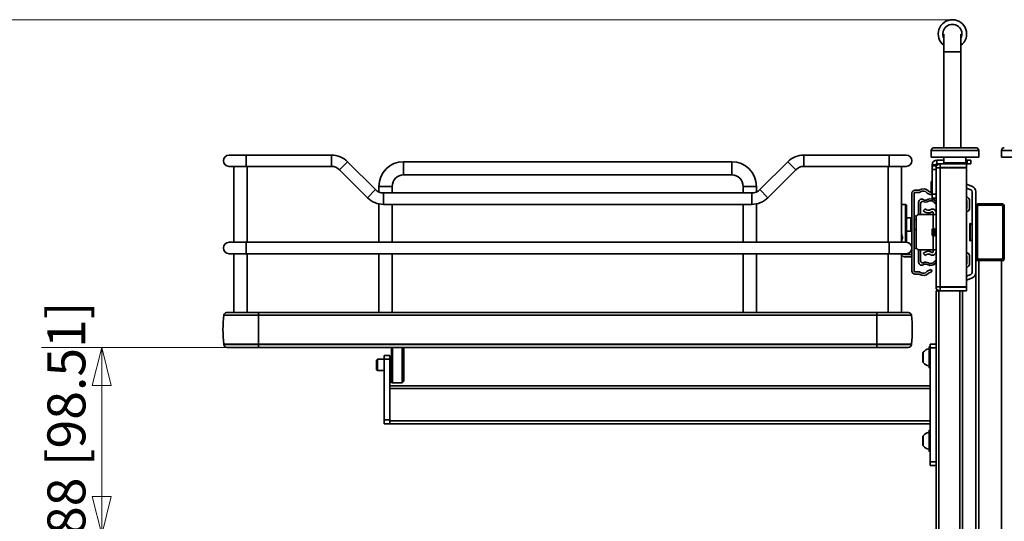
# Model space of a CAD drawing. Units: millimetres. Extents: x 143 to 2870, y 100 to 1865.
# Drawn here: x 425 to 944, y 888 to 1152 of the extents above; entities that cross this region are included whole.
import ezdxf

# ---------------------------------------------------------------- set-up
doc = ezdxf.new("R2010")
doc.units = ezdxf.units.MM
doc.header["$LTSCALE"] = 10
doc.layers.get('0').update_dxf_attribs({"lineweight": 35})
for name, color, linetype, lineweight in [('可見 (ISO)', 7, 'Continuous', 35), ('標註 (ISO)', 7, 'Continuous', 9), ('窄部可見 (ISO)', 7, 'Continuous', 35)]:
    doc.layers.add(name, color=color, linetype=linetype, lineweight=lineweight)
doc.styles.add('註記文字 (ISO)', font='arial.ttf')
doc.dimstyles.new('預設 (ISO)', dxfattribs={"dimscale": 10, "dimtxt": 2, "dimasz": 2, "dimexe": 3.175, "dimexo": 0, "dimgap": 0.3, "dimtad": 1, "dimlfac": 0.03937, "dimrnd": 1e-08, "dimdsep": 46, "dimtxsty": '註記文字 (ISO)', "dimblk": 'Filled-1', "dimcen": 0.09, "dimdle": 5, "dimclrd": 256, "dimclre": 256, "dimclrt": 256, "dimazin": 0, "dimtfac": 1, "dimtmove": 0, "dimatfit": 3, "dimfxl": 0, "dimtolj": 1, "dimtzin": 0, "dimlwd": -1, "dimlwe": -1, "dimarcsym": 0})

# ---------------------------------------------------------------- blocks, each defined once
blk = doc.blocks.new('Filled-1')
at = {"color": 0}
for p, q in [((0, 0), (-1, 0.25)), ((-1, 0.25), (-1, -0.25)), ((-1, 0), (0, 0)), ((-1, -0.25), (0, 0))]:
    blk.add_line(p, q, dxfattribs=at)
at = {"color": 0, "flags": 128}
blk.add_lwpolyline([(-1, -0.25), (0, 0), (-1, 0.25), (-1, -0.25)], dxfattribs=at)
at = {"color": 0}
blk.add_solid([(-1, -0.25), (0, 0), (-1, 0.25), (-1, -0.25)], dxfattribs=at)
blk = doc.blocks.new('*D9')
at = {"layer": 'Defpoints', "color": 0, "transparency": 16777216}
for p in [(916.76, 1152.01), (346.61, 479.01), (516.61, 479.01)]:
    blk.add_point(p, dxfattribs=at)
at = {"layer": '標註 (ISO)', "transparency": 16777216}
for p, q in [((916.76, 1152.01), (314.86, 1152.01)), ((346.61, 1132.01), (346.61, 499.01)), ((516.61, 479.01), (314.86, 479.01))]:
    blk.add_line(p, q, dxfattribs=at)
at = {"layer": '標註 (ISO)', "transparency": 16777216, "xscale": 20, "yscale": 20, "zscale": 20}
for p, rotation in [((346.61, 1152.01), 90), ((346.61, 479.01), 270)]:
    blk.add_blockref('Filled-1', p, dxfattribs=dict(at, rotation=rotation))
at = {"layer": '標註 (ISO)', "transparency": 16777216, "insert": (317.97, 754.69), "char_height": 20, "attachment_point": 1, "rotation": 90, "style": '註記文字 (ISO)'}
blk.add_mtext('\\A1;26.5 [673]', dxfattribs=at)
blk = doc.blocks.new('*D11')
at = {"layer": 'Defpoints', "color": 0, "transparency": 16777216}
for p in [(1341.01, 988.65), (514.61, 481.01), (514.61, 347.63)]:
    blk.add_point(p, dxfattribs=at)
at = {"layer": '標註 (ISO)', "transparency": 16777216}
for p, q in [((1341.01, 988.65), (1341.01, 315.88)), ((514.61, 481.01), (514.61, 315.88)), ((1321.01, 347.63), (534.61, 347.63))]:
    blk.add_line(p, q, dxfattribs=at)
at = {"layer": '標註 (ISO)', "transparency": 16777216, "xscale": 20, "yscale": 20, "zscale": 20, "rotation": 180}
blk.add_blockref('Filled-1', (514.61, 347.63), dxfattribs=at)
at = {"layer": '標註 (ISO)', "transparency": 16777216, "xscale": 20, "yscale": 20, "zscale": 20}
blk.add_blockref('Filled-1', (1341.01, 347.63), dxfattribs=at)
at = {"layer": '標註 (ISO)', "transparency": 16777216, "insert": (847.74, 376.26), "char_height": 20, "attachment_point": 1, "style": '註記文字 (ISO)'}
blk.add_mtext('\\A1;32.54 [826.4]', dxfattribs=at)
blk = doc.blocks.new('*D12')
at = {"layer": 'Defpoints', "color": 0, "transparency": 16777216}
for p in [(550.91, 979.17), (468.3, 880.66), (544.41, 880.66)]:
    blk.add_point(p, dxfattribs=at)
at = {"layer": '標註 (ISO)', "transparency": 16777216}
for p, q in [((550.91, 979.17), (436.55, 979.17)), ((468.3, 959.17), (468.3, 900.66)), ((544.41, 880.66), (436.55, 880.66))]:
    blk.add_line(p, q, dxfattribs=at)
at = {"layer": '標註 (ISO)', "transparency": 16777216, "xscale": 20, "yscale": 20, "zscale": 20}
for p, rotation in [((468.3, 979.17), 90), ((468.3, 880.66), 270)]:
    blk.add_blockref('Filled-1', p, dxfattribs=dict(at, rotation=rotation))
at = {"layer": '標註 (ISO)', "transparency": 16777216, "insert": (439.67, 857.62), "char_height": 20, "attachment_point": 1, "rotation": 90, "style": '註記文字 (ISO)'}
blk.add_mtext('\\A1;3.88 [98.51]', dxfattribs=at)

msp = doc.modelspace()

# ---------------------------------------------------------------- linework, layer by layer
at = {"layer": '可見 (ISO)'}
for p, q in [((912.257, 1144.459), (912.257, 1135.011)), ((921.257, 1135.011), (921.257, 1144.459)), ((912.257, 1084.511), (912.257, 1135.011)), ((921.257, 1084.511), (921.257, 1135.011)), ((544.407, 1080.661), (535.407, 1080.661)), ((544.407, 1080.661), (589.407, 1080.661)), ((883.407, 1080.661), (838.407, 1080.661)), ((892.407, 1080.661), (883.407, 1080.661)), ((905.607, 1079.511), (905.607, 1083.011)), ((907.107, 1084.511), (929.107, 1084.511)), ((930.607, 1079.511), (930.607, 1083.011)), ((942.607, 1079.511), (942.607, 1083.011)), ((535.407, 1074.661), (544.407, 1074.661)), ((537.907, 1074.661), (537.907, 1034.661)), ((544.407, 1074.661), (589.407, 1074.661)), ((544.907, 1074.661), (544.907, 1034.661)), ((597.892, 1077.147), (612.618, 1062.421)), ((800.407, 1077.161), (627.407, 1077.161)), ((829.921, 1077.147), (815.195, 1062.421)), ((883.407, 1074.661), (838.407, 1074.661)), ((882.907, 1074.661), (882.907, 1034.661)), ((883.407, 1074.661), (892.407, 1074.661)), ((889.907, 1074.661), (889.907, 1034.661)), ((930.607, 1079.511), (905.607, 1079.511)), ((906.107, 1075.511), (906.107, 1075.011)), ((906.107, 1075.011), (906.107, 1073.011)), ((906.107, 1075.011), (908.107, 1075.011)), ((908.107, 1075.511), (908.107, 1075.011)), ((908.107, 1073.911), (908.107, 1075.011)), ((912.307, 1078.011), (908.607, 1078.011)), ((910.207, 1076.011), (908.607, 1076.011)), ((910.207, 1076.011), (924.107, 1076.011)), ((910.207, 1076.011), (910.207, 1074.011)), ((912.257, 1079.011), (912.257, 1079.511)), ((912.257, 1079.011), (912.307, 1079.011)), ((912.307, 1078.961), (912.257, 1079.011)), ((912.307, 1076.511), (912.307, 1079.511)), ((923.907, 1076.511), (923.907, 1079.511)), ((924.507, 1078.011), (923.907, 1078.011)), ((924.107, 1076.011), (924.107, 1074.011)), ((924.507, 1076.011), (924.107, 1076.011)), ((926.507, 1078.011), (924.507, 1078.011)), ((924.507, 1076.011), (926.507, 1076.011)), ((926.507, 1078.011), (926.507, 1076.011)), ((967.607, 1079.511), (942.607, 1079.511)), ((593.649, 1072.904), (608.375, 1058.178)), ((800.407, 1070.161), (627.407, 1070.161)), ((834.164, 1072.904), (819.438, 1058.178)), ((906.107, 1073.011), (906.107, 1060.011)), ((910.207, 1073.911), (908.107, 1073.911)), ((908.107, 1011.111), (908.107, 1073.911)), ((910.207, 1074.011), (924.107, 1074.011)), ((910.207, 1073.911), (924.107, 1073.911)), ((924.107, 1011.111), (924.107, 1073.911)), ((614.407, 1064.161), (614.407, 1061.188)), ((621.407, 1064.161), (621.407, 1060.663)), ((806.407, 1064.161), (806.407, 1060.663)), ((813.407, 1064.161), (813.407, 1061.188)), ((905.52, 1060.948), (905.52, 1066.448)), ((906.107, 1066.948), (906.02, 1066.948)), ((927.33, 1064.078), (924.107, 1065.347)), ((810.953, 1060.663), (616.861, 1060.663)), ((895.407, 1019.461), (895.407, 1060.561)), ((896.607, 1060.561), (896.607, 1019.463)), ((897.007, 1062.161), (899.274, 1062.161)), ((899.272, 1060.961), (897.007, 1060.961)), ((906.045, 1060.448), (905.317, 1059.615)), ((906.107, 1060.448), (906.02, 1060.448)), ((906.107, 1060.011), (906.107, 1058.011)), ((924.107, 1063.2), (926.515, 1062.252)), ((927.107, 1061.339), (927.107, 1018.684)), ((929.107, 1053.511), (929.107, 1061.339)), ((614.407, 1054.917), (614.407, 1034.661)), ((810.953, 1054.663), (616.861, 1054.663)), ((621.407, 1054.663), (621.407, 1034.661)), ((806.407, 1054.663), (806.407, 1034.661)), ((813.407, 1054.917), (813.407, 1034.661)), ((889.907, 1054.511), (892.007, 1054.511)), ((892.507, 1034.66), (892.507, 1054.011)), ((898.957, 1055.819), (898.957, 1049.666)), ((899.957, 1049.666), (899.957, 1055.175)), ((908.107, 1058.011), (906.107, 1058.011)), ((907.556, 1055.159), (908.107, 1055.429)), ((924.343, 1056.449), (924.343, 1052.661)), ((925.843, 1052.661), (925.843, 1056.449)), ((942.607, 1055.011), (930.607, 1055.011)), ((906.607, 1049.311), (899.107, 1049.311)), ((902.389, 1052.318), (901.307, 1051.28)), ((906.607, 1050.411), (906.607, 1049.311)), ((906.607, 1049.311), (908.107, 1049.311)), ((924.195, 1052.433), (924.107, 1052.396)), ((924.107, 1050.771), (924.804, 1051.062)), ((929.107, 1053.511), (929.107, 1026.511)), ((944.107, 1026.511), (944.107, 1053.511)), ((892.507, 1047.511), (894.907, 1047.511)), ((897.607, 1046.611), (896.607, 1046.611)), ((897.607, 1032.211), (897.607, 1047.811)), ((925.907, 1044.511), (925.907, 1035.511)), ((926.107, 1044.511), (925.907, 1044.511)), ((926.107, 1044.511), (926.107, 1035.511)), ((927.107, 1043.845), (926.107, 1044.511)), ((889.907, 1039.461), (889.931, 1039.461)), ((890.303, 1037.642), (889.931, 1039.461)), ((892.507, 1040.511), (894.907, 1040.511)), ((897.607, 1041.411), (896.607, 1041.411)), ((906.107, 1041.492), (906.262, 1041.76)), ((906.107, 1041.492), (906.107, 1038.531)), ((906.107, 1038.531), (906.392, 1038.037)), ((906.637, 1042.011), (906.617, 1042.011)), ((907.157, 1042.011), (907.137, 1042.011)), ((907.677, 1042.011), (907.657, 1042.011)), ((544.407, 1034.661), (535.407, 1034.661)), ((544.407, 1034.661), (883.407, 1034.661)), ((892.407, 1034.661), (883.407, 1034.661)), ((890.315, 1036.41), (889.907, 1035.22)), ((890.303, 1037.642), (890.372, 1037.301)), ((906.897, 1038.011), (906.877, 1038.011)), ((907.417, 1038.011), (907.397, 1038.011)), ((907.937, 1038.011), (907.917, 1038.011)), ((926.107, 1035.511), (925.907, 1035.511)), ((927.107, 1036.178), (926.107, 1035.511)), ((535.407, 1028.661), (544.407, 1028.661)), ((537.907, 1028.661), (537.907, 997.579)), ((544.407, 1028.661), (883.407, 1028.661)), ((544.907, 1028.661), (544.907, 997.579)), ((614.407, 1028.661), (614.407, 997.579)), ((621.407, 1028.661), (621.407, 997.579)), ((806.407, 1028.661), (806.407, 997.579)), ((813.407, 1028.661), (813.407, 997.579)), ((882.907, 1028.661), (882.907, 997.579)), ((883.407, 1028.661), (892.407, 1028.661)), ((889.907, 1028.661), (889.907, 997.579)), ((890.732, 1028.461), (889.907, 1028.461)), ((892.107, 1028.161), (895.407, 1028.161)), ((898.957, 1030.357), (898.957, 1024.204)), ((906.607, 1030.711), (899.107, 1030.711)), ((899.957, 1024.847), (899.957, 1030.357)), ((901.307, 1028.743), (902.389, 1027.705)), ((906.607, 1030.711), (906.607, 1029.611)), ((908.107, 1030.711), (906.607, 1030.711)), ((924.804, 1028.961), (924.107, 1029.252)), ((895.407, 1026.961), (892.107, 1026.961)), ((908.107, 1024.594), (907.556, 1024.863)), ((924.107, 1027.627), (924.195, 1027.59)), ((924.343, 1027.361), (924.343, 1023.574)), ((925.843, 1023.574), (925.843, 1027.361)), ((929.107, 1018.684), (929.107, 1026.511)), ((930.607, 1025.011), (929.107, 1025.011)), ((930.607, 1025.011), (942.607, 1025.011)), ((944.107, 1025.011), (942.607, 1025.011)), ((897.007, 1019.062), (899.272, 1019.062)), ((899.274, 1017.861), (897.007, 1017.861)), ((905.317, 1020.409), (906.107, 1019.505)), ((926.515, 1017.771), (924.107, 1016.822)), ((929.107, 1018.684), (929.107, 602.339)), ((924.107, 1014.675), (927.33, 1015.945)), ((910.207, 1011.111), (908.107, 1011.111)), ((908.107, 1009.011), (908.107, 856.166)), ((908.107, 1009.011), (909.607, 1009.011)), ((910.207, 1009.011), (909.607, 1009.011)), ((910.207, 1011.111), (924.107, 1011.111)), ((924.107, 1011.011), (910.207, 1011.011)), ((910.207, 1011.011), (910.207, 1009.011)), ((910.207, 1009.011), (924.107, 1009.011)), ((922.107, 1009.011), (922.107, 612.011)), ((924.107, 1009.011), (924.107, 1011.011)), ((550.907, 997.579), (534.157, 997.579)), ((550.907, 997.579), (876.907, 997.579)), ((893.657, 997.579), (876.907, 997.579)), ((550.907, 996.299), (532.673, 996.299)), ((550.907, 996.299), (876.907, 996.299)), ((895.14, 996.299), (876.907, 996.299)), ((550.907, 980.999), (532.673, 980.999)), ((532.673, 980.999), (532.673, 980.869)), ((534.373, 979.169), (550.907, 979.169)), ((550.907, 980.999), (876.907, 980.999)), ((876.907, 979.169), (550.907, 979.169)), ((621.107, 979.011), (621.107, 961.011)), ((626.607, 979.169), (626.607, 960.511)), ((627.607, 978.511), (626.948, 979.169)), ((627.607, 978.511), (627.607, 961.511)), ((895.14, 980.999), (876.907, 980.999)), ((876.907, 979.169), (893.44, 979.169)), ((895.14, 980.999), (895.14, 980.869)), ((901.147, 974.726), (901.147, 975.986)), ((901.171, 976.298), (901.193, 976.298)), ((904.407, 968.612), (904.407, 979.411)), ((904.507, 979.511), (905.007, 979.511)), ((908.107, 981.011), (905.107, 981.011)), ((905.107, 981.011), (905.107, 979.011)), ((905.107, 919.011), (905.107, 979.011)), ((613.107, 972.561), (613.587, 973.011)), ((613.107, 972.561), (613.107, 967.461)), ((613.587, 973.011), (613.587, 967.011)), ((617.107, 973.011), (613.587, 973.011)), ((617.107, 973.011), (617.107, 975.011)), ((617.107, 975.011), (620.107, 975.011)), ((617.107, 973.011), (617.107, 941.011)), ((620.107, 973.011), (620.107, 975.011)), ((621.107, 974.511), (620.107, 974.511)), ((620.107, 973.011), (620.107, 941.011)), ((901.147, 974.726), (901.147, 974.626)), ((901.193, 974.626), (901.147, 974.626)), ((901.193, 973.396), (901.147, 973.396)), ((901.147, 972.037), (901.147, 973.396)), ((901.193, 971.724), (901.171, 971.724)), ((613.107, 967.461), (613.587, 967.011)), ((617.107, 967.011), (613.587, 967.011)), ((621.107, 965.511), (620.107, 965.511)), ((904.507, 968.512), (905.007, 968.512)), ((626.607, 960.511), (621.607, 960.511)), ((627.607, 961.511), (626.607, 960.511)), ((620.107, 959.011), (905.107, 959.011)), ((617.107, 939.011), (617.107, 941.011)), ((620.107, 939.011), (620.107, 941.011)), ((617.107, 939.011), (620.107, 939.011)), ((620.107, 939.011), (905.107, 939.011)), ((904.407, 924.612), (904.407, 935.411)), ((904.507, 935.511), (905.007, 935.511)), ((901.147, 931.989), (901.147, 931.982)), ((901.147, 930.715), (901.147, 931.982)), ((901.147, 930.715), (901.147, 930.63)), ((901.195, 930.63), (901.147, 930.63)), ((901.147, 929.407), (901.147, 929.4)), ((901.147, 929.4), (901.147, 929.393)), ((901.147, 929.4), (901.192, 929.4)), ((901.193, 929.393), (901.147, 929.393)), ((901.147, 929.393), (901.147, 929.386)), ((901.147, 928.033), (901.147, 929.386)), ((904.507, 924.512), (905.007, 924.512)), ((905.107, 919.011), (905.107, 917.011)), ((908.107, 917.011), (905.107, 917.011))]:
    msp.add_line(p, q, dxfattribs=at)
for centre, radius, start, end in [((916.757, 1144.511), 7.5, 306.8699, 233.1301), ((916.757, 1144.511), 5, 334.15807, 205.84193), ((535.407, 1077.661), 3, 90, 270), ((589.407, 1068.661), 12, 45, 90), ((838.407, 1068.661), 12, 90, 135), ((892.407, 1077.661), 3, 270, 90), ((907.107, 1083.011), 1.5, 90, 180), ((929.107, 1083.011), 1.5, 0, 90), ((944.107, 1083.011), 1.5, 90, 180), ((589.407, 1068.661), 6, 45, 90), ((627.407, 1064.161), 13, 90, 180), ((800.407, 1064.161), 13, 0, 90), ((838.407, 1068.661), 6, 90, 135), ((908.607, 1075.511), 2.5, 90, 180), ((910.207, 1073.911), 2.1, 90, 180), ((908.607, 1075.511), 0.5, 90, 180), ((912.807, 1076.511), 0.5, 180, 270), ((923.407, 1076.511), 0.5, 270, 0), ((627.407, 1064.161), 6, 90, 180), ((800.407, 1064.161), 6, 0, 90), ((910.207, 1073.911), 0.1, 90, 180), ((906.02, 1066.448), 0.5, 90, 180), ((926.107, 1061.339), 3, 0, 65.92647), ((616.861, 1066.663), 6, 225, 270), ((810.953, 1066.663), 6, 270, 315), ((897.007, 1060.561), 1.6, 90, 180), ((897.007, 1060.561), 0.4, 90, 180), ((899.272, 1062.161), 1.2, 270, 306.36291), ((901.407, 1059.261), 3.6, 40.328, 126.33606), ((901.407, 1059.262), 2.4, 40.328, 126.36291), ((904.151, 1061.592), 1.2, 220.328, 253.62219), ((902.685, 1056.603), 4, 48.84991, 73.62219), ((902.685, 1056.602), 5.2, 56.96371, 73.62219), ((906.02, 1060.948), 0.5, 180, 270), ((926.107, 1061.339), 1, 0, 65.92647), ((616.861, 1066.663), 12, 225, 270), ((810.953, 1066.663), 12, 270, 315), ((892.007, 1054.011), 0.5, 0, 90), ((900.557, 1055.819), 1.6, 59.14811, 180), ((900.957, 1055.175), 1, 68.15524, 180), ((902.557, 1059.167), 3.3, 248.15524, 298.33683), ((902.557, 1059.167), 2.3, 239.14811, 298.33683), ((905.31, 1054.062), 3.5, 36.95151, 118.33683), ((905.31, 1054.062), 2.5, 26.04345, 118.33683), ((923.843, 1056.449), 2, 0, 82.43375), ((923.843, 1056.449), 0.5, 0, 58.21791), ((930.607, 1053.511), 1.5, 90, 180), ((942.607, 1053.511), 1.5, 0, 90), ((899.107, 1047.811), 1.5, 90, 180), ((900.957, 1049.666), 2, 180, 190.34956), ((900.957, 1049.666), 1, 180, 200.77509), ((904.107, 1053.966), 3.88, 223.80917, 301.75194), ((904.107, 1053.966), 2.38, 223.80917, 301.75095), ((906.306, 1050.411), 1.8, 0, 121.75095), ((906.306, 1050.411), 0.3, 0, 121.75194), ((924.093, 1052.661), 0.25, 293.96249, 0), ((924.093, 1052.661), 1.75, 293.96249, 0), ((894.907, 1047.011), 0.5, 0, 90), ((894.907, 1041.011), 0.5, 270, 0), ((535.407, 1031.661), 3, 90, 270), ((888.707, 1036.961), 1.7, 341.07536, 11.53696), ((892.407, 1031.661), 3, 270, 90), ((892.107, 1031.461), 3.3, 238.04725, 245.38002), ((892.107, 1031.461), 3.3, 245.38002, 270), ((899.107, 1032.211), 1.5, 180, 270), ((900.957, 1030.357), 2, 169.65044, 180), ((900.957, 1030.357), 1, 159.22491, 180), ((904.107, 1026.057), 3.88, 58.24806, 136.19083), ((904.107, 1026.057), 2.38, 58.24905, 136.19083), ((906.306, 1029.612), 1.8, 238.24905, 0), ((906.306, 1029.611), 0.3, 238.24806, 0), ((924.093, 1027.361), 1.75, 0, 66.03751), ((892.107, 1031.461), 4.5, 240.73242, 270), ((900.557, 1024.204), 1.6, 180, 300.85189), ((900.957, 1024.847), 1, 180, 291.84476), ((902.557, 1020.856), 3.3, 61.66317, 111.84476), ((902.557, 1020.856), 2.3, 61.66317, 120.85189), ((905.31, 1025.961), 3.5, 241.66317, 323.04849), ((905.31, 1025.961), 2.5, 241.66317, 333.95655), ((923.843, 1023.574), 0.5, 301.78209, 0), ((923.843, 1023.574), 2, 277.56625, 0), ((924.093, 1027.361), 0.25, 0, 66.03751), ((930.607, 1026.511), 1.5, 180, 270), ((942.607, 1026.511), 1.5, 270, 0), ((897.007, 1019.461), 1.6, 180, 270), ((897.007, 1019.462), 0.4, 179.92838, 270), ((899.272, 1017.862), 1.2, 53.63709, 90), ((901.407, 1020.761), 3.6, 233.66394, 319.672), ((901.407, 1020.761), 2.4, 233.63709, 319.672), ((904.151, 1018.432), 1.2, 106.37781, 139.672), ((902.685, 1023.421), 4, 286.37781, 311.15009), ((902.685, 1023.421), 5.2, 286.37781, 311.15009), ((926.107, 1018.684), 1, 294.07353, 0), ((926.107, 1018.684), 3, 294.07353, 0), ((910.207, 1011.111), 2.1, 180, 270), ((910.207, 1011.111), 0.1, 180, 270), ((534.157, 996.079), 1.5, 90, 171.5662), ((893.657, 996.079), 1.5, 8.4338, 90), ((595.207, 988.649), 63, 173.02544, 186.97456), ((832.607, 988.649), 63, 353.02544, 6.97456), ((534.373, 980.869), 1.7, 180, 270), ((621.607, 979.011), 0.5, 161.55918, 180), ((893.44, 980.869), 1.7, 270, 0), ((902.147, 976.079), 1, 143.98254, 167.34275), ((904.992, 974.011), 4.517, 97.44151, 143.98254), ((904.507, 979.411), 0.1, 90, 180), ((905.007, 979.411), 0.1, 0, 90), ((901.247, 974.726), 0.1, 180, 238.26941), ((902.147, 971.943), 1, 192.65725, 216.01746), ((904.992, 974.011), 4.517, 216.01746, 262.55849), ((904.507, 968.612), 0.1, 180, 270), ((905.007, 968.612), 0.1, 270, 0), ((621.607, 961.011), 0.5, 180, 270), ((904.992, 930.011), 4.517, 97.44151, 143.98254), ((904.507, 935.411), 0.1, 90, 180), ((905.007, 935.411), 0.1, 0, 90), ((902.147, 932.079), 1, 143.98254, 167.34068), ((902.147, 927.943), 1, 192.65932, 216.01746), ((904.992, 930.011), 4.517, 216.01746, 262.55849), ((904.507, 924.612), 0.1, 180, 270), ((905.007, 924.612), 0.1, 270, 0)]:
    msp.add_arc(centre, radius, start, end, dxfattribs=at)
for points in [[(915.221, 1073.911), (915.287, 1073.945), (915.354, 1073.978), (915.421, 1074.011)], [(920.92, 1074.011), (920.854, 1073.978), (920.787, 1073.945), (920.72, 1073.911)], [(906.265, 1041.76), (906.301, 1041.697), (906.338, 1041.635), (906.374, 1041.572)], [(906.367, 1041.585), (906.448, 1041.725), (906.529, 1041.866), (906.611, 1042.006)], [(906.627, 1038.438), (906.549, 1038.304), (906.472, 1038.171), (906.395, 1038.037)], [(906.871, 1038.016), (906.787, 1038.161), (906.703, 1038.306), (906.619, 1038.451)], [(906.643, 1042.006), (906.726, 1041.861), (906.81, 1041.717), (906.894, 1041.572)], [(906.887, 1041.585), (906.968, 1041.725), (907.049, 1041.866), (907.131, 1042.006)], [(907.147, 1038.438), (907.065, 1038.297), (906.984, 1038.157), (906.903, 1038.016)], [(907.391, 1038.016), (907.307, 1038.161), (907.223, 1038.306), (907.139, 1038.451)], [(907.163, 1042.006), (907.246, 1041.861), (907.33, 1041.717), (907.414, 1041.572)], [(907.407, 1041.585), (907.488, 1041.725), (907.569, 1041.866), (907.651, 1042.006)], [(907.667, 1038.438), (907.585, 1038.297), (907.504, 1038.157), (907.423, 1038.016)], [(907.911, 1038.016), (907.827, 1038.161), (907.743, 1038.306), (907.659, 1038.451)], [(907.683, 1042.006), (907.766, 1041.861), (907.85, 1041.717), (907.934, 1041.572)], [(907.927, 1041.585), (907.987, 1041.688), (908.047, 1041.792), (908.107, 1041.896)], [(908.107, 1038.3), (908.052, 1038.205), (907.997, 1038.111), (907.943, 1038.016)], [(901.193, 976.298), (901.163, 976.198), (901.147, 976.085), (901.147, 975.986)], [(901.147, 972.037), (901.147, 971.938), (901.163, 971.825), (901.193, 971.724)], [(901.193, 974.626), (901.196, 974.663), (901.2, 974.7), (901.204, 974.736)], [(901.193, 932.295), (901.163, 932.194), (901.147, 932.081), (901.147, 931.982)], [(901.147, 931.989), (901.147, 932.086), (901.162, 932.196), (901.191, 932.295)], [(901.147, 929.407), (901.147, 929.408), (901.162, 929.409), (901.191, 929.409)], [(901.193, 929.384), (901.163, 929.384), (901.147, 929.385), (901.147, 929.386)], [(901.193, 930.613), (901.196, 930.65), (901.2, 930.687), (901.204, 930.723)], [(901.147, 928.033), (901.147, 927.934), (901.163, 927.822), (901.193, 927.721)]]:
    msp.add_open_spline(points, degree=3, dxfattribs=at)
for points, knots in [([(896.607, 1048.595), (896.607, 1048.572), (896.979, 1048.55), (897.475, 1048.527), (897.574, 1048.522), (897.677, 1048.518), (897.781, 1048.513)], [0, 0, 0, 0, 1.2905314, 1.2905314, 1.2905314, 1.5493092, 1.5493092, 1.5493092, 1.5493092]), ([(906.395, 1038.037), (906.393, 1038.035), (906.392, 1038.036), (906.385, 1038.056), (906.38, 1038.121), (906.369, 1038.342), (906.364, 1038.495), (906.353, 1038.867), (906.348, 1039.082), (906.337, 1039.546), (906.332, 1039.789), (906.321, 1040.273), (906.315, 1040.508), (906.305, 1040.94), (906.299, 1041.133), (906.289, 1041.45), (906.283, 1041.573), (906.273, 1041.732), (906.267, 1041.769), (906.262, 1041.76), (906.262, 1041.76), (906.262, 1041.76)], [0.05799939, 0.05799939, 0.05799939, 0.05799939, 0.07758336, 0.07758336, 0.15410029, 0.15410029, 0.2295505, 0.2295505, 0.30393368, 0.30393368, 0.37724952, 0.37724952, 0.44949773, 0.44949773, 0.52067799, 0.52067799, 0.59078999, 0.59078999, 0.65983341, 0.65983341, 0.6604539, 0.6604539, 0.6604539, 0.6604539]), ([(906.374, 1041.569), (906.401, 1041.516), (906.429, 1041.205), (906.456, 1040.749), (906.489, 1040.195), (906.522, 1039.461), (906.556, 1038.985), (906.577, 1038.683), (906.598, 1038.498), (906.619, 1038.458)], [3.2328172, 3.2328172, 3.2328172, 3.2328172, 4.2219101, 4.2219101, 4.2219101, 5.426119, 5.426119, 5.426119, 6.1919608, 6.1919608, 6.1919608, 6.1919608]), ([(906.611, 1042.003), (906.636, 1042.041), (906.662, 1041.789), (906.688, 1041.321), (906.719, 1040.752), (906.75, 1039.892), (906.781, 1039.203), (906.812, 1038.514), (906.843, 1038.031), (906.875, 1038.012), (906.875, 1038.012), (906.876, 1038.011), (906.877, 1038.011)], [3.0700422, 3.0700422, 3.0700422, 3.0700422, 3.9983695, 3.9983695, 3.9983695, 5.1284265, 5.1284265, 5.1284265, 6.257841, 6.257841, 6.257841, 6.2831853, 6.2831853, 6.2831853, 6.2831853]), ([(906.903, 1038.017), (906.901, 1038.015), (906.9, 1038.013), (906.899, 1038.012), (906.868, 1037.988), (906.837, 1038.433), (906.805, 1039.107), (906.774, 1039.778), (906.743, 1040.642), (906.712, 1041.237), (906.687, 1041.717), (906.662, 1042.001), (906.637, 1042.008)], [-12.637921, -12.637921, -12.637921, -12.637921, -12.5987138, -12.5987138, -12.5987138, -11.4647236, -11.4647236, -11.4647236, -10.3362035, -10.3362035, -10.3362035, -9.424778, -9.424778, -9.424778, -9.424778]), ([(906.894, 1041.564), (906.914, 1041.528), (906.934, 1041.363), (906.954, 1041.09), (906.988, 1040.616), (907.023, 1039.848), (907.057, 1039.272), (907.085, 1038.817), (907.112, 1038.508), (907.139, 1038.454)], [9.5160025, 9.5160025, 9.5160025, 9.5160025, 10.2360689, 10.2360689, 10.2360689, 11.486988, 11.486988, 11.486988, 12.4751461, 12.4751461, 12.4751461, 12.4751461]), ([(907.131, 1042.001), (907.139, 1042.018), (907.148, 1042.003), (907.157, 1041.952), (907.189, 1041.767), (907.22, 1041.114), (907.252, 1040.356), (907.284, 1039.6), (907.316, 1038.781), (907.348, 1038.352), (907.364, 1038.132), (907.38, 1038.021), (907.397, 1038.02)], [9.3532276, 9.3532276, 9.3532276, 9.3532276, 9.6681053, 9.6681053, 9.6681053, 10.8222686, 10.8222686, 10.8222686, 11.9740708, 11.9740708, 11.9740708, 12.5663706, 12.5663706, 12.5663706, 12.5663706]), ([(907.423, 1038.025), (907.406, 1037.997), (907.39, 1038.08), (907.374, 1038.275), (907.342, 1038.651), (907.311, 1039.423), (907.28, 1040.176), (907.249, 1040.927), (907.217, 1041.621), (907.186, 1041.885), (907.176, 1041.968), (907.166, 1042.007), (907.157, 1042.004)], [-18.9211063, -18.9211063, -18.9211063, -18.9211063, -18.3297666, -18.3297666, -18.3297666, -17.1963654, -17.1963654, -17.1963654, -16.0657894, -16.0657894, -16.0657894, -15.7079633, -15.7079633, -15.7079633, -15.7079633]), ([(907.414, 1041.563), (907.431, 1041.534), (907.448, 1041.416), (907.464, 1041.212), (907.498, 1040.801), (907.532, 1040.074), (907.566, 1039.474), (907.597, 1038.92), (907.628, 1038.51), (907.659, 1038.451)], [15.7991878, 15.7991878, 15.7991878, 15.7991878, 16.4059269, 16.4059269, 16.4059269, 17.6288441, 17.6288441, 17.6288441, 18.7583314, 18.7583314, 18.7583314, 18.7583314]), ([(907.651, 1042.003), (907.676, 1042.04), (907.702, 1041.792), (907.727, 1041.329), (907.759, 1040.757), (907.79, 1039.886), (907.822, 1039.192), (907.853, 1038.499), (907.884, 1038.018), (907.916, 1038.011), (907.916, 1038.011), (907.916, 1038.011), (907.917, 1038.011)], [15.6364129, 15.6364129, 15.6364129, 15.6364129, 16.559488, 16.559488, 16.559488, 17.7008348, 17.7008348, 17.7008348, 18.8403494, 18.8403494, 18.8403494, 18.8495559, 18.8495559, 18.8495559, 18.8495559]), ([(907.943, 1038.016), (907.911, 1037.962), (907.879, 1038.393), (907.847, 1039.073), (907.815, 1039.751), (907.783, 1040.639), (907.752, 1041.244), (907.727, 1041.72), (907.702, 1042.001), (907.677, 1042.008)], [-25.2042916, -25.2042916, -25.2042916, -25.2042916, -24.0505128, -24.0505128, -24.0505128, -22.8980638, -22.8980638, -22.8980638, -21.9911486, -21.9911486, -21.9911486, -21.9911486]), ([(907.934, 1041.565), (907.946, 1041.547), (907.957, 1041.487), (907.968, 1041.382), (908.002, 1041.076), (908.035, 1040.409), (908.069, 1039.783), (908.081, 1039.547), (908.094, 1039.322), (908.107, 1039.126)], [22.0823731, 22.0823731, 22.0823731, 22.0823731, 22.4965373, 22.4965373, 22.4965373, 23.7079889, 23.7079889, 23.7079889, 24.1660973, 24.1660973, 24.1660973, 24.1660973]), ([(896.607, 1031.428), (896.607, 1031.451), (896.979, 1031.474), (897.475, 1031.497), (897.574, 1031.502), (897.677, 1031.506), (897.78, 1031.511)], [0, 0, 0, 0, 1.2905314, 1.2905314, 1.2905314, 1.5488786, 1.5488786, 1.5488786, 1.5488786]), ([(901.193, 974.626), (901.176, 974.416), (901.171, 974.206), (901.171, 973.817), (901.176, 973.607), (901.193, 973.396)], [0.41514873, 0.41514873, 0.41514873, 0.41514873, 0.4734286, 0.4734286, 0.53170847, 0.53170847, 0.53170847, 0.53170847]), ([(901.147, 930.715), (901.147, 930.705), (901.149, 930.694), (901.155, 930.675), (901.16, 930.666), (901.17, 930.651), (901.176, 930.645), (901.186, 930.636), (901.191, 930.633), (901.195, 930.63)], [0, 0, 0, 0, 0.00018170236, 0.00018170236, 0.00038192034, 0.00038192034, 0.00064483311, 0.00064483311, 0.0009187186, 0.0009187186, 0.0009187186, 0.0009187186]), ([(901.171, 932.299), (901.171, 932.298), (901.171, 932.298), (901.171, 932.297), (901.176, 932.296), (901.193, 932.295)], [0.472162304, 0.472162304, 0.472162304, 0.472162304, 0.473428597, 0.473428597, 0.531708466, 0.531708466, 0.531708466, 0.531708466]), ([(901.171, 930.011), (901.171, 930.016), (901.171, 930.02), (901.171, 930.215), (901.176, 930.422), (901.193, 930.63)], [0.472162304, 0.472162304, 0.472162304, 0.472162304, 0.473428597, 0.473428597, 0.530851406, 0.530851406, 0.530851406, 0.530851406]), ([(901.193, 930.613), (901.176, 930.403), (901.171, 930.193), (901.171, 929.804), (901.176, 929.594), (901.193, 929.384)], [0.41514873, 0.41514873, 0.41514873, 0.41514873, 0.4734286, 0.4734286, 0.53170847, 0.53170847, 0.53170847, 0.53170847]), ([(901.193, 927.721), (901.176, 927.722), (901.171, 927.723), (901.171, 927.725), (901.176, 927.726), (901.191, 927.727)], [0.41514873, 0.41514873, 0.41514873, 0.41514873, 0.4734286, 0.4734286, 0.5293675, 0.5293675, 0.5293675, 0.5293675])]:
    msp.add_open_spline(points, degree=3, knots=knots, dxfattribs=at)
at = {"layer": '窄部可見 (ISO)'}
for p, q in [((912.257, 1135.011), (921.257, 1135.011)), ((544.407, 1080.661), (544.407, 1074.661)), ((589.407, 1080.661), (589.407, 1074.661)), ((838.407, 1080.661), (838.407, 1074.661)), ((883.407, 1080.661), (883.407, 1074.661)), ((930.607, 1083.011), (905.607, 1083.011)), ((967.607, 1083.011), (942.607, 1083.011)), ((597.892, 1077.147), (593.649, 1072.904)), ((627.407, 1077.161), (627.407, 1070.161)), ((800.407, 1077.161), (800.407, 1070.161)), ((829.921, 1077.147), (834.164, 1072.904)), ((906.107, 1075.511), (908.107, 1075.511)), ((908.607, 1076.011), (908.607, 1078.011)), ((912.307, 1076.511), (923.907, 1076.511)), ((924.507, 1076.011), (924.507, 1078.011)), ((908.107, 1073.011), (906.107, 1073.011)), ((910.207, 1073.911), (910.207, 1011.111)), ((614.407, 1064.161), (621.407, 1064.161)), ((813.407, 1064.161), (806.407, 1064.161)), ((906.02, 1066.948), (906.02, 1060.448)), ((612.618, 1062.421), (608.375, 1058.178)), ((616.861, 1060.663), (616.861, 1054.663)), ((810.953, 1060.663), (810.953, 1054.663)), ((815.195, 1062.421), (819.438, 1058.178)), ((906.107, 1060.011), (908.107, 1060.011)), ((892.007, 1034.661), (892.007, 1054.511)), ((930.607, 1055.011), (930.607, 1054.211)), ((930.607, 1054.211), (942.607, 1054.211)), ((942.607, 1054.211), (942.607, 1055.011)), ((906.607, 1049.311), (906.607, 1041.999)), ((929.907, 1053.511), (929.107, 1053.511)), ((929.907, 1026.511), (929.907, 1053.511)), ((943.307, 1053.511), (944.107, 1053.511)), ((943.307, 1053.511), (943.307, 1026.511)), ((894.907, 1040.511), (894.907, 1047.511)), ((906.607, 1038.403), (906.607, 1030.711)), ((544.407, 1028.661), (544.407, 1034.661)), ((883.407, 1028.661), (883.407, 1034.661)), ((890.303, 1037.642), (889.907, 1037.642)), ((929.907, 1026.511), (929.107, 1026.511)), ((930.607, 1025.811), (930.607, 1025.011)), ((942.607, 1025.811), (930.607, 1025.811)), ((930.607, 1025.011), (930.607, 596.011)), ((942.607, 1025.811), (942.607, 1025.011)), ((942.607, 1025.011), (942.607, 596.011)), ((943.307, 1026.511), (944.107, 1026.511)), ((909.607, 1009.011), (909.607, 612.011)), ((920.607, 1009.011), (920.607, 612.011)), ((550.907, 996.299), (550.907, 997.579)), ((876.907, 996.299), (876.907, 997.579)), ((550.907, 980.999), (550.907, 996.299)), ((876.907, 980.999), (876.907, 996.299)), ((550.907, 980.869), (532.673, 980.869)), ((550.907, 980.999), (550.907, 980.869)), ((550.907, 980.869), (876.907, 980.869)), ((550.907, 980.869), (550.907, 979.169)), ((621.607, 979.169), (621.607, 960.511)), ((876.907, 980.999), (876.907, 980.869)), ((895.14, 980.869), (876.907, 980.869)), ((876.907, 980.869), (876.907, 979.169)), ((901.338, 976.667), (901.338, 971.355)), ((904.507, 979.511), (904.507, 968.512)), ((905.007, 968.512), (905.007, 979.511)), ((908.107, 979.011), (905.107, 979.011)), ((617.107, 973.011), (620.107, 973.011)), ((620.107, 957.511), (905.107, 957.511)), ((617.107, 941.011), (620.107, 941.011)), ((620.107, 940.511), (905.107, 940.511)), ((904.507, 935.511), (904.507, 924.512)), ((905.007, 924.512), (905.007, 935.511)), ((901.338, 932.667), (901.338, 927.355)), ((908.107, 919.011), (905.107, 919.011))]:
    msp.add_line(p, q, dxfattribs=at)
for centre, start, end in [((930.607, 1053.511), 90, 180), ((942.607, 1053.511), 0, 90), ((930.607, 1026.511), 180, 270), ((942.607, 1026.511), 270, 0)]:
    msp.add_arc(centre, 0.7, start, end, dxfattribs=at)
for points, knots in [([(918.939, 1074.011), (918.93, 1074.011), (918.921, 1074.011), (918.912, 1074.011), (917.926, 1073.983), (916.804, 1073.955), (916.059, 1073.927), (915.92, 1073.922), (915.795, 1073.917), (915.686, 1073.911)], [21.6701427, 21.6701427, 21.6701427, 21.6701427, 21.679743, 21.679743, 21.679743, 22.7098995, 22.7098995, 22.7098995, 22.9021399, 22.9021399, 22.9021399, 22.9021399]), ([(919.542, 1074.011), (919.343, 1074.005), (919.132, 1073.999), (918.912, 1073.993), (917.953, 1073.966), (916.865, 1073.938), (916.121, 1073.911)], [21.4497564, 21.4497564, 21.4497564, 21.4497564, 21.679743, 21.679743, 21.679743, 22.6817535, 22.6817535, 22.6817535, 22.6817535]), ([(901.204, 974.736), (901.195, 974.736), (901.187, 974.735), (901.158, 974.732), (901.147, 974.729), (901.147, 974.726)], [-0.03204707, -0.03204707, -0.03204707, -0.03204707, -0.024352175, -0.024352175, 0, 0, 0, 0]), ([(901.204, 930.723), (901.195, 930.723), (901.187, 930.722), (901.158, 930.72), (901.147, 930.718), (901.147, 930.715)], [-0.03204707, -0.03204707, -0.03204707, -0.03204707, -0.024352175, -0.024352175, 0, 0, 0, 0])]:
    msp.add_open_spline(points, degree=3, knots=knots, dxfattribs=at)

# ---------------------------------------------------------------- dimensions: what is measured, and where the dimension line sits
at = {"layer": '標註 (ISO)'}
for base, p1, p2, angle, picture, middle in [((346.607, 479.011), (916.757, 1152.011), (516.607, 479.011), 270, '*D9', (346.607, 815.511)), ((468.304, 880.661), (550.907, 979.169), (544.407, 880.661), 90, '*D12', (468.304, 929.915)), ((514.607, 347.627), (1341.007, 988.649), (514.607, 481.011), 180, '*D11', (927.807, 347.627))]:
    dim = msp.add_linear_dim(base=base, p1=p1, p2=p2, angle=angle, dimstyle='預設 (ISO)', override={"dimgap": 0.3, "dimdec": 2, "dimlfac": 0.03937, "dimtol": 0, "dimlim": 0, "dimtp": 0, "dimtm": 0, "dimtdec": 2, "dimtofl": 0, "dimatfit": 1}, dxfattribs=at)
    dim.commit()
    dim.dimension.update_dxf_attribs({"geometry": picture, "text_midpoint": middle, "dimtype": 160})

doc.saveas('drawing.dxf')
